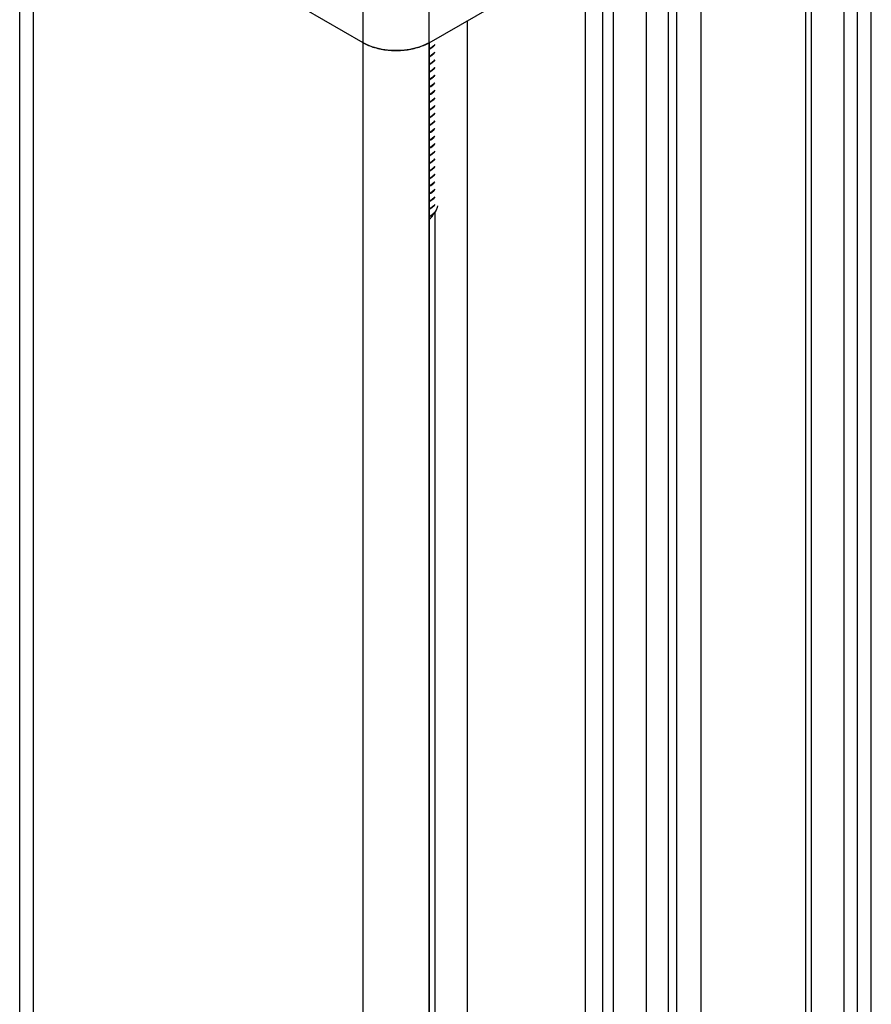
# Model space of a CAD drawing. Units: inches. Extents: x 0.5 to 33.6, y 0.5 to 21.6.
# Drawn here: x 31.8 to 32.3, y 8.3 to 8.9 of the extents above; entities that cross this region are included whole.
import ezdxf

# ---------------------------------------------------------------- set-up
doc = ezdxf.new("R2010")
doc.units = ezdxf.units.IN
doc.header["$LTSCALE"] = 1.87
doc.header["$MEASUREMENT"] = 0
doc.layers.get('0').update_dxf_attribs({"linetype": 'CONTINUOUS'})

msp = doc.modelspace()

# ---------------------------------------------------------------- linework, layer by layer
at = {"color": 7, "linetype": 'CONTINUOUS'}
for p, q in [((32.33563, 4.85008), (32.33563, 9.3754)), ((32.20728, 4.80668), (32.20728, 9.30002)), ((32.19336, 4.80668), (32.19336, 9.29044)), ((32.32698, 5.16189), (32.32698, 9.03947)), ((31.79636, 5.13778), (31.79636, 9.01536)), ((32.31816, 9.01429), (32.31816, 5.17689)), ((31.80501, 5.12573), (31.80501, 9.00331)), ((32.29405, 9.00037), (32.29405, 5.16297)), ((32.0138, 8.86267), (31.80501, 8.98322)), ((32.17248, 5.13858), (32.17248, 8.97599)), ((32.16552, 5.1426), (32.16552, 8.97197)), ((32.2125, 5.13356), (32.2125, 8.97096)), ((32.22781, 5.12472), (32.22781, 8.96212)), ((32.05556, 8.86267), (32.15473, 8.91993)), ((32.15473, 5.08253), (32.15473, 8.91993)), ((32.29759, 8.89287), (32.29759, 5.30508)), ((32.0138, 5.00518), (32.0138, 8.88276)), ((32.05556, 5.00518), (32.05556, 8.88276)), ((32.07979, 8.87667), (32.07979, 5.03926)), ((32.0138, 8.86267), (32.01461, 8.86222)), ((32.05568, 8.86275), (32.05568, 5.02535)), ((32.05674, 8.85918), (32.05568, 8.85861)), ((32.05568, 8.85853), (32.05674, 8.8591)), ((32.05674, 8.85436), (32.05568, 8.85378)), ((32.05568, 8.85371), (32.05674, 8.85428)), ((32.05674, 8.84953), (32.05568, 8.84896)), ((32.05568, 8.84888), (32.05674, 8.84945)), ((32.05674, 8.84471), (32.05568, 8.84414)), ((32.05568, 8.84406), (32.05674, 8.84463)), ((32.05674, 8.83989), (32.05568, 8.83932)), ((32.05568, 8.83924), (32.05674, 8.83981)), ((32.05674, 8.83507), (32.05568, 8.8345)), ((32.05568, 8.83442), (32.05674, 8.83499)), ((32.05674, 8.83025), (32.05568, 8.82968)), ((32.05568, 8.8296), (32.05674, 8.83017)), ((32.05674, 8.82542), (32.05568, 8.82486)), ((32.05568, 8.82477), (32.05674, 8.82534)), ((32.05674, 8.8206), (32.05568, 8.82003)), ((32.05568, 8.81995), (32.05674, 8.82052)), ((32.05674, 8.81578), (32.05568, 8.81521)), ((32.05568, 8.81513), (32.05674, 8.8157)), ((32.05674, 8.81096), (32.05568, 8.81039)), ((32.05568, 8.81031), (32.05674, 8.81088)), ((32.05674, 8.80614), (32.05568, 8.80557)), ((32.05568, 8.80549), (32.05674, 8.80606)), ((32.05674, 8.80132), (32.05568, 8.80075)), ((32.05568, 8.80066), (32.05674, 8.80123)), ((32.05674, 8.79649), (32.05568, 8.79592)), ((32.05568, 8.79584), (32.05674, 8.79641)), ((32.05674, 8.79167), (32.05568, 8.7911)), ((32.05568, 8.79102), (32.05674, 8.79159)), ((32.05674, 8.78685), (32.05568, 8.78628)), ((32.05568, 8.7862), (32.05674, 8.78677)), ((32.05674, 8.78203), (32.05568, 8.78145)), ((32.05568, 8.78138), (32.05674, 8.78195)), ((32.05674, 8.77721), (32.05568, 8.77664)), ((32.05568, 8.77655), (32.05674, 8.77713)), ((32.05674, 8.77238), (32.05568, 8.77181)), ((32.05568, 8.77173), (32.05674, 8.7723)), ((32.05674, 8.76756), (32.05568, 8.76699)), ((32.05568, 8.7669), (32.05674, 8.76748)), ((32.05674, 8.76274), (32.05568, 8.76216)), ((32.05568, 8.76209), (32.05674, 8.76266)), ((32.05674, 8.75792), (32.05568, 8.75735)), ((32.05568, 8.75727), (32.05674, 8.75784)), ((32.05568, 8.75253), (32.05674, 8.75309)), ((32.06016, 8.7566), (32.059, 8.75493)), ((32.05922, 8.75524), (32.05922, 5.16746))]:
    msp.add_line(p, q, dxfattribs=at)
for points in [[(32.05556, 8.86267), (32.05426, 8.86197), (32.05289, 8.86131), (32.05145, 8.8607), (32.04995, 8.86014), (32.0484, 8.85963), (32.0468, 8.85918), (32.04515, 8.85879), (32.04346, 8.85845), (32.04174, 8.85818), (32.04, 8.85796), (32.03824, 8.8578), (32.03646, 8.85771), (32.03468, 8.85768), (32.0329, 8.85771), (32.03112, 8.8578), (32.02936, 8.85796), (32.02761, 8.85818), (32.02589, 8.85845), (32.02421, 8.85879), (32.02256, 8.85918), (32.02096, 8.85963), (32.0194, 8.86014), (32.0179, 8.8607), (32.01647, 8.86131), (32.0151, 8.86197), (32.0138, 8.86267)], [(32.01461, 8.86222), (32.01546, 8.86179), (32.01633, 8.86137), (32.01723, 8.86097), (32.01816, 8.8606), (32.01911, 8.86024), (32.02008, 8.85991), (32.02107, 8.8596), (32.02209, 8.85931), (32.02312, 8.85904), (32.02417, 8.8588), (32.02523, 8.85858), (32.02631, 8.85838), (32.0274, 8.85821), (32.0285, 8.85806), (32.02961, 8.85793), (32.03073, 8.85783), (32.03185, 8.85776), (32.03298, 8.85771), (32.03411, 8.85768), (32.03524, 8.85768), (32.03637, 8.85771), (32.0375, 8.85776), (32.03863, 8.85783), (32.03974, 8.85793), (32.04085, 8.85806), (32.04196, 8.85821), (32.04305, 8.85838), (32.04412, 8.85858), (32.04519, 8.8588), (32.04624, 8.85904), (32.04727, 8.85931), (32.04828, 8.8596), (32.04928, 8.85991), (32.05025, 8.86024), (32.0512, 8.8606), (32.05213, 8.86097), (32.05302, 8.86137), (32.0539, 8.86179)], [(32.0539, 8.86179), (32.05474, 8.86222), (32.05556, 8.86267)], [(32.05922, 8.86145), (32.05857, 8.86064), (32.05674, 8.85918)], [(32.05674, 8.8591), (32.05847, 8.86046), (32.05922, 8.86136)], [(32.05922, 8.85661), (32.05847, 8.85572), (32.05674, 8.85436)], [(32.05674, 8.85428), (32.05858, 8.85574), (32.05922, 8.85655)], [(32.05922, 8.85181), (32.05858, 8.851), (32.05674, 8.84953)], [(32.05674, 8.84945), (32.05856, 8.85091), (32.05922, 8.85172)], [(32.05922, 8.84698), (32.05856, 8.84617), (32.05674, 8.84471)], [(32.05674, 8.84463), (32.05857, 8.84609), (32.05922, 8.8469)], [(32.05922, 8.84216), (32.05857, 8.84135), (32.05674, 8.83989)], [(32.05674, 8.83981), (32.05841, 8.84112), (32.05922, 8.84206)], [(32.05922, 8.83732), (32.05841, 8.83638), (32.05674, 8.83507)], [(32.05674, 8.83499), (32.05859, 8.83647), (32.05922, 8.83726)], [(32.05922, 8.83252), (32.05859, 8.83173), (32.05674, 8.83025)], [(32.05674, 8.83017), (32.05856, 8.83162), (32.05922, 8.83244)], [(32.05922, 8.8277), (32.05856, 8.82688), (32.05674, 8.82542)], [(32.05674, 8.82534), (32.05856, 8.8268), (32.05922, 8.82761)], [(32.05922, 8.82287), (32.05856, 8.82206), (32.05674, 8.8206)], [(32.05674, 8.82052), (32.05851, 8.82193), (32.05922, 8.82279)], [(32.05922, 8.81805), (32.05851, 8.81719), (32.05674, 8.81578)], [(32.05674, 8.8157), (32.05859, 8.81718), (32.05922, 8.81798)], [(32.05922, 8.81323), (32.05859, 8.81244), (32.05674, 8.81096)], [(32.05674, 8.81088), (32.05857, 8.81234), (32.05922, 8.81315)], [(32.05922, 8.80841), (32.05857, 8.8076), (32.05674, 8.80614)], [(32.05674, 8.80606), (32.05856, 8.80751), (32.05922, 8.80833)], [(32.05922, 8.80358), (32.05856, 8.80277), (32.05674, 8.80132)], [(32.05674, 8.80123), (32.05857, 8.8027), (32.05922, 8.80351)], [(32.05922, 8.79876), (32.05857, 8.79796), (32.05674, 8.79649)], [(32.05674, 8.79641), (32.05858, 8.79789), (32.05922, 8.79869)], [(32.05922, 8.79395), (32.05858, 8.79315), (32.05674, 8.79167)], [(32.05674, 8.79159), (32.05859, 8.79307), (32.05922, 8.79387)], [(32.05922, 8.78913), (32.05859, 8.78833), (32.05674, 8.78685)], [(32.05674, 8.78677), (32.05856, 8.78822), (32.05922, 8.78904)], [(32.05922, 8.7843), (32.05856, 8.78348), (32.05674, 8.78203)], [(32.05674, 8.78195), (32.05857, 8.78341), (32.05922, 8.78422)], [(32.05922, 8.77948), (32.05857, 8.77866), (32.05674, 8.77721)], [(32.05674, 8.77713), (32.05858, 8.7786), (32.05922, 8.7794)], [(32.05922, 8.77466), (32.05858, 8.77385), (32.05674, 8.77238)], [(32.05674, 8.7723), (32.05859, 8.77378), (32.05922, 8.77458)], [(32.05922, 8.76984), (32.05859, 8.76904), (32.05674, 8.76756)], [(32.05674, 8.76748), (32.05857, 8.76894), (32.05922, 8.76976)], [(32.05922, 8.76501), (32.05857, 8.7642), (32.05674, 8.76274)], [(32.05674, 8.76266), (32.05856, 8.76411), (32.05922, 8.76493)], [(32.05922, 8.76019), (32.05856, 8.75937), (32.05674, 8.75792)], [(32.05674, 8.75784), (32.05857, 8.7593), (32.05922, 8.76011)], [(32.06083, 8.75932), (32.06075, 8.75838), (32.06016, 8.7566)], [(32.059, 8.75493), (32.05734, 8.75343), (32.05568, 8.75243)], [(32.05568, 8.75098), (32.05654, 8.75159), (32.05776, 8.75294), (32.0585, 8.75442), (32.05851, 8.75449)], [(32.05674, 8.75309), (32.05858, 8.75457), (32.05922, 8.75537)]]:
    msp.add_lwpolyline(points, dxfattribs=at)

doc.saveas('drawing.dxf')
